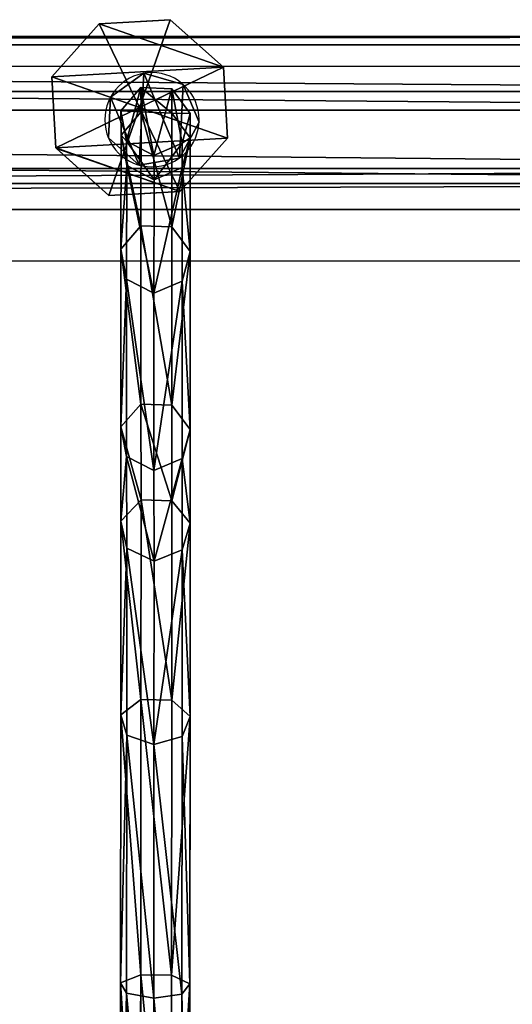
# Model space of a CAD drawing. Units: inches. Extents: x -144 to 556, y -200 to 531.
# Drawn here: x 240 to 251, y 186 to 208 of the extents above; entities that cross this region are included whole.
import ezdxf

# ---------------------------------------------------------------- set-up
doc = ezdxf.new("R2010")
doc.units = ezdxf.units.IN
doc.header["$MEASUREMENT"] = 0
doc.layers.get('0').update_dxf_attribs({"true_color": 0xffffff})

# ---------------------------------------------------------------- blocks, each defined once
blk = doc.blocks.new('Grupa_77')
for p, q in [((0, 0, 1.665), (0, 179, 1.665)), ((0.577, 179, 3.29), (0.577, 0, 3.29)), ((0.911, 0, 0.2), (0.911, 179, 0.2)), ((2.207, 0, 3.853), (2.207, 179, 3.853)), ((2.624, 0), (2.624, 179)), ((3.663, 0, 2.929), (3.663, 179, 2.929)), ((3.849, 0, 1.214), (3.849, 179, 1.214))]:
    blk.add_line(p, q)
at = {"color": 1, "true_color": 0xff0000}
mesh = blk.add_polyface(dxfattribs=at)
corners = [(0.577, 0, 3.29), (0, 179, 1.665), (0, 0, 1.665), (0.577, 179, 3.29)]
mesh.append_faces([[corners[k] for k in face] for face in [(0, 1, 2), (1, 0, 3)]], dxfattribs={"vtx0": -1, "color": 1})
mesh = blk.add_polyface(dxfattribs=at)
corners = [(0, 179, 1.665), (0.911, 0, 0.2), (0, 0, 1.665), (0.911, 179, 0.2)]
mesh.append_faces([[corners[k] for k in face] for face in [(0, 1, 2), (1, 0, 3)]], dxfattribs={"vtx0": -1, "color": 1})
mesh = blk.add_polyface(dxfattribs=at)
corners = [(0.577, 0, 3.29), (2.207, 179, 3.853), (0.577, 179, 3.29), (2.207, 0, 3.853)]
mesh.append_faces([[corners[k] for k in face] for face in [(0, 1, 2), (1, 0, 3)]], dxfattribs={"vtx0": -1, "color": 1})
mesh = blk.add_polyface(dxfattribs=at)
corners = [(2.624, 179), (0.911, 0, 0.2), (0.911, 179, 0.2), (2.624, 0)]
mesh.append_faces([[corners[k] for k in face] for face in [(0, 1, 2), (1, 0, 3)]], dxfattribs={"vtx0": -1, "color": 1})
mesh = blk.add_polyface(dxfattribs=at)
corners = [(2.207, 0, 3.853), (3.663, 179, 2.929), (2.207, 179, 3.853), (3.663, 0, 2.929)]
mesh.append_faces([[corners[k] for k in face] for face in [(0, 1, 2), (1, 0, 3)]], dxfattribs={"vtx0": -1, "color": 1})
mesh = blk.add_polyface(dxfattribs=at)
corners = [(3.849, 179, 1.214), (2.624, 0), (2.624, 179), (3.849, 0, 1.214)]
mesh.append_faces([[corners[k] for k in face] for face in [(0, 1, 2), (1, 0, 3)]], dxfattribs={"vtx0": -1, "color": 1})
mesh = blk.add_polyface(dxfattribs=at)
corners = [(3.849, 0, 1.214), (3.663, 179, 2.929), (3.663, 0, 2.929), (3.849, 179, 1.214)]
mesh.append_faces([[corners[k] for k in face] for face in [(0, 1, 2), (1, 0, 3)]], dxfattribs={"vtx0": -1, "color": 1})
blk = doc.blocks.new('Grupa_76')
blk.add_blockref('Grupa_77', (79.926, 9.749, 5.859))
blk = doc.blocks.new('Grupa_75')
blk.add_blockref('Grupa_76', (0, 0, 74))
blk = doc.blocks.new('Grupa_83')
for p, q in [((0, 2.635, 3.432), (1.055, 3.816, 3.432)), ((0, 2.635, 0.618), (1.055, 3.816, 1.687)), ((1.055, 3.816, 1.953), (0, 2.635, 1.953)), ((1.055, 3.816, 3.432), (2.635, 3.905, 3.432)), ((2.635, 3.905, 1.687), (1.055, 3.816, 1.687)), ((2.635, 3.905, 1.953), (1.055, 3.816, 1.953)), ((1.055, 3.816, 3.432), (1.055, 3.816, 1.953)), ((1.952, 1.952, 4.537), (1.055, 3.816, 3.432)), ((1.055, 3.816, 1.953), (1.055, 3.816, 1.687)), ((1.952, 1.952, 4.537), (2.635, 3.905, 3.432)), ((2.635, 3.905, 3.432), (3.816, 2.85, 3.432)), ((3.816, 2.85, 0.618), (2.635, 3.905, 1.687)), ((2.635, 3.905, 3.432), (2.635, 3.905, 1.953)), ((2.635, 3.905, 1.953), (2.635, 3.905, 1.687)), ((3.816, 2.85, 1.953), (2.635, 3.905, 1.953)), ((1.952, 1.952, 4.537), (3.816, 2.85, 3.432)), ((3.816, 2.85, 3.432), (3.905, 1.27, 3.432)), ((3.816, 2.85, 3.432), (3.816, 2.85, 1.953)), ((3.852, 2.205), (3.816, 2.85, 0.618)), ((3.816, 2.85, 1.953), (3.816, 2.85, 0.618)), ((3.905, 1.27, 1.953), (3.816, 2.85, 1.953)), ((1.952, 1.952, 4.537), (0, 2.635, 3.432)), ((0, 2.635, 0.618), (0.036, 1.989, 0.003)), ((0.089, 1.055, 3.432), (0, 2.635, 3.432)), ((0, 2.635, 3.432), (0, 2.635, 1.953)), ((0, 2.635, 1.953), (0.089, 1.055, 1.953)), ((0, 2.635, 1.953), (0, 2.635, 0.618)), ((3.852, 2.205), (3.905, 1.27, 0.897)), ((0.036, 1.989, 0.003), (0.089, 1.055, 0.897)), ((1.952, 1.952, 4.537), (0.089, 1.055, 3.432)), ((1.952, 1.952, 4.537), (1.27, 0, 3.432)), ((3.905, 1.27, 3.432), (1.952, 1.952, 4.537)), ((1.952, 1.952, 4.537), (2.85, 0.089, 3.432)), ((3.905, 1.27, 3.432), (2.85, 0.089, 3.432)), ((2.863, 0.103, 1.953), (3.905, 1.27, 1.953)), ((2.863, 0.103, 1.953), (3.905, 1.27, 0.897)), ((3.905, 1.27, 1.953), (3.905, 1.27, 3.432)), ((3.905, 1.27, 1.953), (3.905, 1.27, 0.897)), ((0.089, 1.055, 3.432), (0.089, 1.055, 1.953)), ((1.27, 0, 3.432), (0.089, 1.055, 3.432)), ((0.089, 1.055, 1.953), (0.089, 1.055, 0.897)), ((0.089, 1.055, 0.897), (1.27, 0, 1.953)), ((0.089, 1.055, 1.953), (1.27, 0, 1.953)), ((2.85, 0.089, 3.432), (1.27, 0, 3.432)), ((1.27, 0, 1.953), (2.85, 0.089, 1.953)), ((1.27, 0, 3.432), (1.27, 0, 1.953)), ((2.85, 0.089, 1.953), (2.863, 0.103, 1.953)), ((2.85, 0.089, 3.432), (2.85, 0.089, 1.953))]:
    blk.add_line(p, q)
at = {"color": 18, "true_color": 0x000000}
mesh = blk.add_polyface(dxfattribs=at)
corners = [(1.055, 3.816, 1.953), (0.089, 1.055, 1.953), (0, 2.635, 1.953), (1.27, 0, 1.953), (2.635, 3.905, 1.953), (2.85, 0.089, 1.953), (3.816, 2.85, 1.953), (2.863, 0.103, 1.953), (3.905, 1.27, 1.953)]
mesh.append_faces([[corners[k] for k in face] for face in [(0, 1, 2), (7, 6, 8)]], dxfattribs={"vtx0": -1, "color": 18})
mesh.append_faces([[corners[k] for k in face] for face in [(1, 0, 3), (3, 4, 5), (5, 6, 7)]], dxfattribs={"vtx0": -1, "vtx1": -1, "color": 18})
mesh.append_faces([[corners[k] for k in face] for face in [(3, 0, 4), (5, 4, 6)]], dxfattribs={"vtx0": -1, "vtx2": -1, "color": 18})
mesh = blk.add_polyface(dxfattribs=at)
corners = [(1.055, 3.816, 3.432), (0, 2.635, 1.953), (0, 2.635, 3.432), (1.055, 3.816, 1.953)]
mesh.append_faces([[corners[k] for k in face] for face in [(0, 1, 2), (1, 0, 3)]], dxfattribs={"vtx0": -1, "color": 18})
mesh = blk.add_polyface(dxfattribs=at)
corners = [(1.952, 1.952, 4.537), (1.055, 3.816, 3.432), (0, 2.635, 3.432)]
mesh.append_faces([[corners[k] for k in face] for face in [(0, 1, 2)]], dxfattribs={"color": 18})
mesh = blk.add_polyface(dxfattribs=at)
corners = [(1.055, 3.816, 1.953), (0, 2.635, 0.618), (0, 2.635, 1.953), (1.055, 3.816, 1.687)]
mesh.append_faces([[corners[k] for k in face] for face in [(0, 1, 2), (1, 0, 3)]], dxfattribs={"vtx0": -1, "color": 18})
mesh = blk.add_polyface(dxfattribs=at)
corners = [(1.055, 3.816, 1.953), (2.635, 3.905, 1.687), (1.055, 3.816, 1.687), (2.635, 3.905, 1.953)]
mesh.append_faces([[corners[k] for k in face] for face in [(0, 1, 2), (1, 0, 3)]], dxfattribs={"vtx0": -1, "color": 18})
mesh = blk.add_polyface(dxfattribs=at)
corners = [(1.055, 3.816, 3.432), (2.635, 3.905, 1.953), (1.055, 3.816, 1.953), (2.635, 3.905, 3.432)]
mesh.append_faces([[corners[k] for k in face] for face in [(0, 1, 2), (1, 0, 3)]], dxfattribs={"vtx0": -1, "color": 18})
mesh = blk.add_polyface(dxfattribs=at)
corners = [(2.635, 3.905, 3.432), (1.055, 3.816, 3.432), (1.952, 1.952, 4.537)]
mesh.append_faces([[corners[k] for k in face] for face in [(0, 1, 2)]], dxfattribs={"color": 18})
mesh = blk.add_polyface(dxfattribs=at)
corners = [(3.816, 2.85, 3.432), (2.635, 3.905, 3.432), (1.952, 1.952, 4.537)]
mesh.append_faces([[corners[k] for k in face] for face in [(0, 1, 2)]], dxfattribs={"color": 18})
mesh = blk.add_polyface(dxfattribs=at)
corners = [(2.635, 3.905, 1.687), (3.816, 2.85, 1.953), (3.816, 2.85, 0.618), (2.635, 3.905, 1.953)]
mesh.append_faces([[corners[k] for k in face] for face in [(0, 1, 2), (1, 0, 3)]], dxfattribs={"vtx0": -1, "color": 18})
mesh = blk.add_polyface(dxfattribs=at)
corners = [(2.635, 3.905, 3.432), (3.816, 2.85, 1.953), (2.635, 3.905, 1.953), (3.816, 2.85, 3.432)]
mesh.append_faces([[corners[k] for k in face] for face in [(0, 1, 2), (1, 0, 3)]], dxfattribs={"vtx0": -1, "color": 18})
mesh = blk.add_polyface(dxfattribs=at)
corners = [(3.905, 1.27, 3.432), (3.816, 2.85, 3.432), (1.952, 1.952, 4.537)]
mesh.append_faces([[corners[k] for k in face] for face in [(0, 1, 2)]], dxfattribs={"color": 18})
mesh = blk.add_polyface(dxfattribs=at)
corners = [(3.816, 2.85, 1.953), (3.905, 1.27, 3.432), (3.905, 1.27, 1.953), (3.816, 2.85, 3.432)]
mesh.append_faces([[corners[k] for k in face] for face in [(0, 1, 2), (1, 0, 3)]], dxfattribs={"vtx0": -1, "color": 18})
mesh = blk.add_polyface(dxfattribs=at)
corners = [(3.852, 2.205), (3.905, 1.27, 1.953), (3.905, 1.27, 0.897), (3.816, 2.85, 1.953), (3.816, 2.85, 0.618)]
mesh.append_faces([[corners[k] for k in face] for face in [(0, 1, 2), (3, 0, 4)]], dxfattribs={"vtx0": -1, "color": 18})
mesh.append_faces([[corners[k] for k in face] for face in [(1, 0, 3)]], dxfattribs={"vtx0": -1, "vtx1": -1, "color": 18})
mesh = blk.add_polyface(dxfattribs=at)
corners = [(0, 2.635, 3.432), (0.089, 1.055, 1.953), (0.089, 1.055, 3.432), (0, 2.635, 1.953)]
mesh.append_faces([[corners[k] for k in face] for face in [(0, 1, 2), (1, 0, 3)]], dxfattribs={"vtx0": -1, "color": 18})
mesh = blk.add_polyface(dxfattribs=at)
corners = [(1.952, 1.952, 4.537), (0, 2.635, 3.432), (0.089, 1.055, 3.432)]
mesh.append_faces([[corners[k] for k in face] for face in [(0, 1, 2)]], dxfattribs={"color": 18})
mesh = blk.add_polyface(dxfattribs=at)
corners = [(0, 2.635, 1.953), (0.089, 1.055, 0.897), (0.089, 1.055, 1.953), (0.036, 1.989, 0.003), (0, 2.635, 0.618)]
mesh.append_faces([[corners[k] for k in face] for face in [(0, 1, 2), (3, 0, 4)]], dxfattribs={"vtx0": -1, "color": 18})
mesh.append_faces([[corners[k] for k in face] for face in [(1, 0, 3)]], dxfattribs={"vtx0": -1, "vtx1": -1, "color": 18})
mesh = blk.add_polyface(dxfattribs=at)
corners = [(1.952, 1.952, 4.537), (0.089, 1.055, 3.432), (1.27, 0, 3.432)]
mesh.append_faces([[corners[k] for k in face] for face in [(0, 1, 2)]], dxfattribs={"color": 18})
mesh = blk.add_polyface(dxfattribs=at)
corners = [(2.85, 0.089, 3.432), (1.952, 1.952, 4.537), (1.27, 0, 3.432)]
mesh.append_faces([[corners[k] for k in face] for face in [(0, 1, 2)]], dxfattribs={"color": 18})
mesh = blk.add_polyface(dxfattribs=at)
corners = [(3.905, 1.27, 3.432), (1.952, 1.952, 4.537), (2.85, 0.089, 3.432)]
mesh.append_faces([[corners[k] for k in face] for face in [(0, 1, 2)]], dxfattribs={"color": 18})
mesh = blk.add_polyface(dxfattribs=at)
corners = [(2.863, 0.103, 1.953), (2.85, 0.089, 3.432), (2.85, 0.089, 1.953), (3.905, 1.27, 3.432), (3.905, 1.27, 1.953)]
mesh.append_faces([[corners[k] for k in face] for face in [(0, 1, 2), (3, 0, 4)]], dxfattribs={"vtx0": -1, "color": 18})
mesh.append_faces([[corners[k] for k in face] for face in [(1, 0, 3)]], dxfattribs={"vtx0": -1, "vtx1": -1, "color": 18})
mesh = blk.add_polyface(dxfattribs=at)
corners = [(3.905, 1.27, 1.953), (2.863, 0.103, 1.953), (3.905, 1.27, 0.897)]
mesh.append_faces([[corners[k] for k in face] for face in [(0, 1, 2)]], dxfattribs={"color": 18})
mesh = blk.add_polyface(dxfattribs=at)
corners = [(0.089, 1.055, 1.953), (0.089, 1.055, 0.897), (1.27, 0, 1.953)]
mesh.append_faces([[corners[k] for k in face] for face in [(0, 1, 2)]], dxfattribs={"color": 18})
mesh = blk.add_polyface(dxfattribs=at)
corners = [(1.27, 0, 3.432), (0.089, 1.055, 1.953), (1.27, 0, 1.953), (0.089, 1.055, 3.432)]
mesh.append_faces([[corners[k] for k in face] for face in [(0, 1, 2), (1, 0, 3)]], dxfattribs={"vtx0": -1, "color": 18})
mesh = blk.add_polyface(dxfattribs=at)
corners = [(2.85, 0.089, 3.432), (1.27, 0, 1.953), (2.85, 0.089, 1.953), (1.27, 0, 3.432)]
mesh.append_faces([[corners[k] for k in face] for face in [(0, 1, 2), (1, 0, 3)]], dxfattribs={"vtx0": -1, "color": 18})
blk = doc.blocks.new('Grupa_40')
for name, p, rotation in [('Grupa_75', (198.495, 0, -74), 90.00000000000001), ('Grupa_83', (157.081, 84.146, 7.949), 269.9999999999999)]:
    blk.add_blockref(name, p, dxfattribs=dict(rotation=rotation))
blk = doc.blocks.new('Grupa_260')
for p, q in [((0.185, 20.146, 2.302), (0.193, 26.755, 1.237)), ((0.821, 26.777, 1.512), (0.813, 20.239, 2.566)), ((1.428, 26.751, 1.194), (1.419, 20.129, 2.261)), ((0.426, 26.658, 0.024), (0.417, 19.73, 1.141)), ((1.111, 26.656), (1.102, 19.721, 1.118)), ((1.556, 26.697, 0.52), (1.548, 19.899, 1.616)), ((0.185, 20.146, 2.302), (0.009, 19.919, 1.668)), ((0.18, 14.421, 5.636), (0.185, 20.146, 2.302)), ((0.813, 20.239, 2.566), (0.185, 20.146, 2.302)), ((0.813, 20.239, 2.566), (0.807, 14.603, 5.848)), ((1.419, 20.129, 2.261), (0.813, 20.239, 2.566)), ((0.009, 19.919, 1.668), (0.417, 19.73, 1.141)), ((1.419, 20.129, 2.261), (1.414, 14.391, 5.602)), ((1.548, 19.899, 1.616), (1.419, 20.129, 2.261)), ((0.417, 19.73, 1.141), (0.411, 13.615, 4.701)), ((0.417, 19.73, 1.141), (1.102, 19.721, 1.118)), ((1.102, 19.721, 1.118), (1.096, 13.599, 4.682)), ((1.102, 19.721, 1.118), (1.548, 19.899, 1.616)), ((1.548, 19.899, 1.616), (1.542, 13.944, 5.083)), ((0.807, 14.603, 5.848), (0.18, 14.421, 5.636)), ((0.807, 14.603, 5.848), (0.806, 10.522, 10.936)), ((1.414, 14.391, 5.602), (0.807, 14.603, 5.848)), ((0.18, 14.421, 5.636), (0.003, 13.981, 5.125)), ((0.178, 10.276, 10.804), (0.18, 14.421, 5.636)), ((1.414, 14.391, 5.602), (1.412, 10.236, 10.782)), ((1.542, 13.944, 5.083), (1.414, 14.391, 5.602)), ((0.003, 13.981, 5.125), (0.411, 13.615, 4.701)), ((1.096, 13.599, 4.682), (1.542, 13.944, 5.083)), ((1.542, 13.944, 5.083), (1.541, 9.633, 10.459)), ((0.411, 13.615, 4.701), (0.41, 9.188, 10.221)), ((0.411, 13.615, 4.701), (1.096, 13.599, 4.682)), ((1.096, 13.599, 4.682), (1.094, 9.166, 10.209)), ((0.806, 10.522, 10.936), (0.178, 10.276, 10.804)), ((1.412, 10.236, 10.782), (0.806, 10.522, 10.936)), ((0.806, 10.522, 10.936), (0.808, 8.509, 17.252)), ((0.178, 10.276, 10.804), (0.002, 9.682, 10.486)), ((0.181, 8.241, 17.188), (0.178, 10.276, 10.804)), ((1.412, 10.236, 10.782), (1.415, 8.198, 17.177)), ((1.541, 9.633, 10.459), (1.412, 10.236, 10.782)), ((0.002, 9.682, 10.486), (0.41, 9.188, 10.221)), ((1.094, 9.166, 10.209), (1.541, 9.633, 10.459)), ((1.541, 9.633, 10.459), (1.543, 7.542, 17.019)), ((0.41, 9.188, 10.221), (1.094, 9.166, 10.209)), ((0.41, 9.188, 10.221), (0.412, 7.059, 16.903)), ((1.094, 9.166, 10.209), (1.097, 7.035, 16.897)), ((0.808, 8.509, 17.252), (0.181, 8.241, 17.188)), ((0.808, 8.509, 17.252), (0.808, 4.572, 40.949)), ((1.415, 8.198, 17.177), (0.808, 8.509, 17.252)), ((0.181, 8.241, 17.188), (0.004, 7.596, 17.032)), ((0.181, 4.299, 40.912), (0.181, 8.241, 17.188)), ((1.415, 8.198, 17.177), (1.415, 4.256, 40.906)), ((1.543, 7.542, 17.019), (1.415, 8.198, 17.177)), ((0.004, 7.596, 17.032), (0.004, 3.643, 40.823)), ((0.004, 7.596, 17.032), (0.412, 7.059, 16.903)), ((1.097, 7.035, 16.897), (1.543, 7.542, 17.019)), ((1.543, 7.542, 17.019), (1.543, 3.588, 40.816)), ((0.412, 7.059, 16.903), (1.097, 7.035, 16.897)), ((0.412, 7.059, 16.903), (0.412, 3.097, 40.749)), ((1.097, 7.035, 16.897), (1.097, 3.073, 40.746)), ((0.808, 4.572, 40.949), (0.181, 4.299, 40.912)), ((0.808, 4.572, 40.949), (0.804, 2.047, 64.895)), ((1.415, 4.256, 40.906), (0.808, 4.572, 40.949)), ((0.181, 4.299, 40.912), (0.004, 3.643, 40.823)), ((0.176, 1.773, 64.868), (0.181, 4.299, 40.912)), ((1.415, 4.256, 40.906), (1.41, 1.729, 64.864)), ((1.543, 3.588, 40.816), (1.415, 4.256, 40.906)), ((0.004, 3.643, 40.823), (0, 1.114, 64.805)), ((0.004, 3.643, 40.823), (0.412, 3.097, 40.749)), ((1.097, 3.073, 40.746), (1.543, 3.588, 40.816)), ((1.543, 3.588, 40.816), (1.539, 1.059, 64.799)), ((0.412, 3.097, 40.749), (0.408, 0.566, 64.752)), ((0.412, 3.097, 40.749), (1.097, 3.073, 40.746)), ((1.097, 3.073, 40.746), (1.093, 0.542, 64.749)), ((0.804, 2.047, 64.895), (0.176, 1.773, 64.868)), ((1.41, 1.729, 64.864), (0.804, 2.047, 64.895)), ((0.804, 2.047, 64.895), (0.808, 1.513, 71.023)), ((0.176, 1.773, 64.868), (0, 1.114, 64.805)), ((0.181, 1.238, 71.011), (0.176, 1.773, 64.868)), ((1.41, 1.729, 64.864), (1.415, 1.193, 71.009)), ((1.539, 1.059, 64.799), (1.41, 1.729, 64.864)), ((0.808, 1.513, 71.023), (0.181, 1.238, 71.011)), ((0.808, 1.513, 74.982), (0.181, 1.238, 74.982)), ((1.415, 1.193, 71.009), (0.808, 1.513, 71.023)), ((0.808, 1.513, 71.023), (0.808, 1.513, 74.982)), ((1.415, 1.193, 74.982), (0.808, 1.513, 74.982)), ((0, 1.114, 64.805), (0.408, 0.566, 64.752)), ((0, 1.114, 64.805), (0.004, 0.575, 70.982)), ((0.181, 1.238, 74.982), (0.004, 0.575, 74.982)), ((0.181, 1.238, 71.011), (0.004, 0.575, 70.982)), ((0.181, 1.238, 74.982), (0.181, 1.238, 71.011)), ((1.415, 1.193, 71.009), (1.415, 1.193, 74.982)), ((1.543, 0.52, 70.979), (1.415, 1.193, 71.009)), ((1.543, 0.52, 74.982), (1.415, 1.193, 74.982)), ((1.093, 0.542, 64.749), (1.539, 1.059, 64.799)), ((1.539, 1.059, 64.799), (1.543, 0.52, 70.979)), ((0.004, 0.575, 70.982), (0.004, 0.575, 74.982)), ((0.004, 0.575, 70.982), (0.412, 0.025, 70.958)), ((0.004, 0.575, 74.982), (0.412, 0.025, 74.982)), ((0.408, 0.566, 64.752), (0.412, 0.025, 70.958)), ((0.408, 0.566, 64.752), (1.093, 0.542, 64.749)), ((1.093, 0.542, 64.749), (1.097, 0, 70.957)), ((1.097, 0, 70.957), (1.543, 0.52, 70.979)), ((1.097, 0, 74.982), (1.543, 0.52, 74.982)), ((1.543, 0.52, 70.979), (1.543, 0.52, 74.982)), ((0.412, 0.025, 70.958), (0.412, 0.025, 74.982)), ((0.412, 0.025, 70.958), (1.097, 0, 70.957)), ((0.412, 0.025, 74.982), (1.097, 0, 74.982)), ((1.097, 0, 70.957), (1.097, 0, 74.982))]:
    blk.add_line(p, q)
at = {"extrusion": (-0.999999, 0.001419, 0.000851624)}
blk.add_arc((-26.252, 19.371, 0.021), 18.802, 268.6269, 352.8537, dxfattribs=at)
at = {"color": 134, "true_color": 0x009999}
mesh = blk.add_polyface(dxfattribs=at)
corners = [(0.017, 26.702, 0.575), (0.185, 20.146, 2.302), (0.009, 19.919, 1.668), (0.193, 26.755, 1.237)]
mesh.append_faces([[corners[k] for k in face] for face in [(0, 1, 2), (1, 0, 3)]], dxfattribs={"vtx0": -1, "color": 134})
mesh = blk.add_polyface(dxfattribs=at)
corners = [(0.426, 26.658, 0.024), (0.009, 19.919, 1.668), (0.417, 19.73, 1.141), (0.017, 26.702, 0.575)]
mesh.append_faces([[corners[k] for k in face] for face in [(0, 1, 2), (1, 0, 3)]], dxfattribs={"vtx0": -1, "color": 134})
mesh = blk.add_polyface(dxfattribs=at)
corners = [(0.193, 26.755, 1.237), (0.813, 20.239, 2.566), (0.185, 20.146, 2.302), (0.821, 26.777, 1.512)]
mesh.append_faces([[corners[k] for k in face] for face in [(0, 1, 2), (1, 0, 3)]], dxfattribs={"vtx0": -1, "color": 134})
mesh = blk.add_polyface(dxfattribs=at)
corners = [(0.821, 26.777, 1.512), (1.419, 20.129, 2.261), (0.813, 20.239, 2.566), (1.428, 26.751, 1.194)]
mesh.append_faces([[corners[k] for k in face] for face in [(0, 1, 2), (1, 0, 3)]], dxfattribs={"vtx0": -1, "color": 134})
mesh = blk.add_polyface(dxfattribs=at)
corners = [(1.419, 20.129, 2.261), (1.556, 26.697, 0.52), (1.548, 19.899, 1.616), (1.428, 26.751, 1.194)]
mesh.append_faces([[corners[k] for k in face] for face in [(0, 1, 2), (1, 0, 3)]], dxfattribs={"vtx0": -1, "color": 134})
mesh = blk.add_polyface(dxfattribs=at)
corners = [(1.102, 19.721, 1.118), (0.426, 26.658, 0.024), (0.417, 19.73, 1.141), (1.111, 26.656)]
mesh.append_faces([[corners[k] for k in face] for face in [(0, 1, 2), (1, 0, 3)]], dxfattribs={"vtx0": -1, "color": 134})
mesh = blk.add_polyface(dxfattribs=at)
corners = [(1.548, 19.899, 1.616), (1.111, 26.656), (1.102, 19.721, 1.118), (1.556, 26.697, 0.52)]
mesh.append_faces([[corners[k] for k in face] for face in [(0, 1, 2), (1, 0, 3)]], dxfattribs={"vtx0": -1, "color": 134})
mesh = blk.add_polyface(dxfattribs=at)
corners = [(0.009, 19.919, 1.668), (0.18, 14.421, 5.636), (0.003, 13.981, 5.125), (0.185, 20.146, 2.302)]
mesh.append_faces([[corners[k] for k in face] for face in [(0, 1, 2), (1, 0, 3)]], dxfattribs={"vtx0": -1, "color": 134})
mesh = blk.add_polyface(dxfattribs=at)
corners = [(0.185, 20.146, 2.302), (0.807, 14.603, 5.848), (0.18, 14.421, 5.636), (0.813, 20.239, 2.566)]
mesh.append_faces([[corners[k] for k in face] for face in [(0, 1, 2), (1, 0, 3)]], dxfattribs={"vtx0": -1, "color": 134})
mesh = blk.add_polyface(dxfattribs=at)
corners = [(0.813, 20.239, 2.566), (1.414, 14.391, 5.602), (0.807, 14.603, 5.848), (1.419, 20.129, 2.261)]
mesh.append_faces([[corners[k] for k in face] for face in [(0, 1, 2), (1, 0, 3)]], dxfattribs={"vtx0": -1, "color": 134})
mesh = blk.add_polyface(dxfattribs=at)
corners = [(0.417, 19.73, 1.141), (0.003, 13.981, 5.125), (0.411, 13.615, 4.701), (0.009, 19.919, 1.668)]
mesh.append_faces([[corners[k] for k in face] for face in [(0, 1, 2), (1, 0, 3)]], dxfattribs={"vtx0": -1, "color": 134})
mesh = blk.add_polyface(dxfattribs=at)
corners = [(1.414, 14.391, 5.602), (1.548, 19.899, 1.616), (1.542, 13.944, 5.083), (1.419, 20.129, 2.261)]
mesh.append_faces([[corners[k] for k in face] for face in [(0, 1, 2), (1, 0, 3)]], dxfattribs={"vtx0": -1, "color": 134})
mesh = blk.add_polyface(dxfattribs=at)
corners = [(1.096, 13.599, 4.682), (0.417, 19.73, 1.141), (0.411, 13.615, 4.701), (1.102, 19.721, 1.118)]
mesh.append_faces([[corners[k] for k in face] for face in [(0, 1, 2), (1, 0, 3)]], dxfattribs={"vtx0": -1, "color": 134})
mesh = blk.add_polyface(dxfattribs=at)
corners = [(1.542, 13.944, 5.083), (1.102, 19.721, 1.118), (1.096, 13.599, 4.682), (1.548, 19.899, 1.616)]
mesh.append_faces([[corners[k] for k in face] for face in [(0, 1, 2), (1, 0, 3)]], dxfattribs={"vtx0": -1, "color": 134})
mesh = blk.add_polyface(dxfattribs=at)
corners = [(0.807, 14.603, 5.848), (0.178, 10.276, 10.804), (0.18, 14.421, 5.636), (0.806, 10.522, 10.936)]
mesh.append_faces([[corners[k] for k in face] for face in [(0, 1, 2), (1, 0, 3)]], dxfattribs={"vtx0": -1, "color": 134})
mesh = blk.add_polyface(dxfattribs=at)
corners = [(1.412, 10.236, 10.782), (0.807, 14.603, 5.848), (1.414, 14.391, 5.602), (0.806, 10.522, 10.936)]
mesh.append_faces([[corners[k] for k in face] for face in [(0, 1, 2), (1, 0, 3)]], dxfattribs={"vtx0": -1, "color": 134})
mesh = blk.add_polyface(dxfattribs=at)
corners = [(0.003, 13.981, 5.125), (0.178, 10.276, 10.804), (0.002, 9.682, 10.486), (0.18, 14.421, 5.636)]
mesh.append_faces([[corners[k] for k in face] for face in [(0, 1, 2), (1, 0, 3)]], dxfattribs={"vtx0": -1, "color": 134})
mesh = blk.add_polyface(dxfattribs=at)
corners = [(1.412, 10.236, 10.782), (1.542, 13.944, 5.083), (1.541, 9.633, 10.459), (1.414, 14.391, 5.602)]
mesh.append_faces([[corners[k] for k in face] for face in [(0, 1, 2), (1, 0, 3)]], dxfattribs={"vtx0": -1, "color": 134})
mesh = blk.add_polyface(dxfattribs=at)
corners = [(0.411, 13.615, 4.701), (0.002, 9.682, 10.486), (0.41, 9.188, 10.221), (0.003, 13.981, 5.125)]
mesh.append_faces([[corners[k] for k in face] for face in [(0, 1, 2), (1, 0, 3)]], dxfattribs={"vtx0": -1, "color": 134})
mesh = blk.add_polyface(dxfattribs=at)
corners = [(1.541, 9.633, 10.459), (1.096, 13.599, 4.682), (1.094, 9.166, 10.209), (1.542, 13.944, 5.083)]
mesh.append_faces([[corners[k] for k in face] for face in [(0, 1, 2), (1, 0, 3)]], dxfattribs={"vtx0": -1, "color": 134})
mesh = blk.add_polyface(dxfattribs=at)
corners = [(0.411, 13.615, 4.701), (1.094, 9.166, 10.209), (1.096, 13.599, 4.682), (0.41, 9.188, 10.221)]
mesh.append_faces([[corners[k] for k in face] for face in [(0, 1, 2), (1, 0, 3)]], dxfattribs={"vtx0": -1, "color": 134})
mesh = blk.add_polyface(dxfattribs=at)
corners = [(0.806, 10.522, 10.936), (0.181, 8.241, 17.188), (0.178, 10.276, 10.804), (0.808, 8.509, 17.252)]
mesh.append_faces([[corners[k] for k in face] for face in [(0, 1, 2), (1, 0, 3)]], dxfattribs={"vtx0": -1, "color": 134})
mesh = blk.add_polyface(dxfattribs=at)
corners = [(1.415, 8.198, 17.177), (0.806, 10.522, 10.936), (1.412, 10.236, 10.782), (0.808, 8.509, 17.252)]
mesh.append_faces([[corners[k] for k in face] for face in [(0, 1, 2), (1, 0, 3)]], dxfattribs={"vtx0": -1, "color": 134})
mesh = blk.add_polyface(dxfattribs=at)
corners = [(0.002, 9.682, 10.486), (0.181, 8.241, 17.188), (0.004, 7.596, 17.032), (0.178, 10.276, 10.804)]
mesh.append_faces([[corners[k] for k in face] for face in [(0, 1, 2), (1, 0, 3)]], dxfattribs={"vtx0": -1, "color": 134})
mesh = blk.add_polyface(dxfattribs=at)
corners = [(1.415, 8.198, 17.177), (1.541, 9.633, 10.459), (1.543, 7.542, 17.019), (1.412, 10.236, 10.782)]
mesh.append_faces([[corners[k] for k in face] for face in [(0, 1, 2), (1, 0, 3)]], dxfattribs={"vtx0": -1, "color": 134})
mesh = blk.add_polyface(dxfattribs=at)
corners = [(0.41, 9.188, 10.221), (0.004, 7.596, 17.032), (0.412, 7.059, 16.903), (0.002, 9.682, 10.486)]
mesh.append_faces([[corners[k] for k in face] for face in [(0, 1, 2), (1, 0, 3)]], dxfattribs={"vtx0": -1, "color": 134})
mesh = blk.add_polyface(dxfattribs=at)
corners = [(1.543, 7.542, 17.019), (1.094, 9.166, 10.209), (1.097, 7.035, 16.897), (1.541, 9.633, 10.459)]
mesh.append_faces([[corners[k] for k in face] for face in [(0, 1, 2), (1, 0, 3)]], dxfattribs={"vtx0": -1, "color": 134})
mesh = blk.add_polyface(dxfattribs=at)
corners = [(0.41, 9.188, 10.221), (1.097, 7.035, 16.897), (1.094, 9.166, 10.209), (0.412, 7.059, 16.903)]
mesh.append_faces([[corners[k] for k in face] for face in [(0, 1, 2), (1, 0, 3)]], dxfattribs={"vtx0": -1, "color": 134})
mesh = blk.add_polyface(dxfattribs=at)
corners = [(0.808, 8.509, 17.252), (0.181, 4.299, 40.912), (0.181, 8.241, 17.188), (0.808, 4.572, 40.949)]
mesh.append_faces([[corners[k] for k in face] for face in [(0, 1, 2), (1, 0, 3)]], dxfattribs={"vtx0": -1, "color": 134})
mesh = blk.add_polyface(dxfattribs=at)
corners = [(1.415, 4.256, 40.906), (0.808, 8.509, 17.252), (1.415, 8.198, 17.177), (0.808, 4.572, 40.949)]
mesh.append_faces([[corners[k] for k in face] for face in [(0, 1, 2), (1, 0, 3)]], dxfattribs={"vtx0": -1, "color": 134})
mesh = blk.add_polyface(dxfattribs=at)
corners = [(0.004, 7.596, 17.032), (0.181, 4.299, 40.912), (0.004, 3.643, 40.823), (0.181, 8.241, 17.188)]
mesh.append_faces([[corners[k] for k in face] for face in [(0, 1, 2), (1, 0, 3)]], dxfattribs={"vtx0": -1, "color": 134})
mesh = blk.add_polyface(dxfattribs=at)
corners = [(1.415, 4.256, 40.906), (1.543, 7.542, 17.019), (1.543, 3.588, 40.816), (1.415, 8.198, 17.177)]
mesh.append_faces([[corners[k] for k in face] for face in [(0, 1, 2), (1, 0, 3)]], dxfattribs={"vtx0": -1, "color": 134})
mesh = blk.add_polyface(dxfattribs=at)
corners = [(0.412, 7.059, 16.903), (0.004, 3.643, 40.823), (0.412, 3.097, 40.749), (0.004, 7.596, 17.032)]
mesh.append_faces([[corners[k] for k in face] for face in [(0, 1, 2), (1, 0, 3)]], dxfattribs={"vtx0": -1, "color": 134})
mesh = blk.add_polyface(dxfattribs=at)
corners = [(1.543, 3.588, 40.816), (1.097, 7.035, 16.897), (1.097, 3.073, 40.746), (1.543, 7.542, 17.019)]
mesh.append_faces([[corners[k] for k in face] for face in [(0, 1, 2), (1, 0, 3)]], dxfattribs={"vtx0": -1, "color": 134})
mesh = blk.add_polyface(dxfattribs=at)
corners = [(0.412, 7.059, 16.903), (1.097, 3.073, 40.746), (1.097, 7.035, 16.897), (0.412, 3.097, 40.749)]
mesh.append_faces([[corners[k] for k in face] for face in [(0, 1, 2), (1, 0, 3)]], dxfattribs={"vtx0": -1, "color": 134})
mesh = blk.add_polyface(dxfattribs=at)
corners = [(0.808, 4.572, 40.949), (0.176, 1.773, 64.868), (0.181, 4.299, 40.912), (0.804, 2.047, 64.895)]
mesh.append_faces([[corners[k] for k in face] for face in [(0, 1, 2), (1, 0, 3)]], dxfattribs={"vtx0": -1, "color": 134})
mesh = blk.add_polyface(dxfattribs=at)
corners = [(1.41, 1.729, 64.864), (0.808, 4.572, 40.949), (1.415, 4.256, 40.906), (0.804, 2.047, 64.895)]
mesh.append_faces([[corners[k] for k in face] for face in [(0, 1, 2), (1, 0, 3)]], dxfattribs={"vtx0": -1, "color": 134})
mesh = blk.add_polyface(dxfattribs=at)
corners = [(0.004, 3.643, 40.823), (0.176, 1.773, 64.868), (0, 1.114, 64.805), (0.181, 4.299, 40.912)]
mesh.append_faces([[corners[k] for k in face] for face in [(0, 1, 2), (1, 0, 3)]], dxfattribs={"vtx0": -1, "color": 134})
mesh = blk.add_polyface(dxfattribs=at)
corners = [(1.41, 1.729, 64.864), (1.543, 3.588, 40.816), (1.539, 1.059, 64.799), (1.415, 4.256, 40.906)]
mesh.append_faces([[corners[k] for k in face] for face in [(0, 1, 2), (1, 0, 3)]], dxfattribs={"vtx0": -1, "color": 134})
mesh = blk.add_polyface(dxfattribs=at)
corners = [(0.412, 3.097, 40.749), (0, 1.114, 64.805), (0.408, 0.566, 64.752), (0.004, 3.643, 40.823)]
mesh.append_faces([[corners[k] for k in face] for face in [(0, 1, 2), (1, 0, 3)]], dxfattribs={"vtx0": -1, "color": 134})
mesh = blk.add_polyface(dxfattribs=at)
corners = [(1.539, 1.059, 64.799), (1.097, 3.073, 40.746), (1.093, 0.542, 64.749), (1.543, 3.588, 40.816)]
mesh.append_faces([[corners[k] for k in face] for face in [(0, 1, 2), (1, 0, 3)]], dxfattribs={"vtx0": -1, "color": 134})
mesh = blk.add_polyface(dxfattribs=at)
corners = [(0.412, 3.097, 40.749), (1.093, 0.542, 64.749), (1.097, 3.073, 40.746), (0.408, 0.566, 64.752)]
mesh.append_faces([[corners[k] for k in face] for face in [(0, 1, 2), (1, 0, 3)]], dxfattribs={"vtx0": -1, "color": 134})
mesh = blk.add_polyface(dxfattribs=at)
corners = [(0.804, 2.047, 64.895), (0.181, 1.238, 71.011), (0.176, 1.773, 64.868), (0.808, 1.513, 71.023)]
mesh.append_faces([[corners[k] for k in face] for face in [(0, 1, 2), (1, 0, 3)]], dxfattribs={"vtx0": -1, "color": 134})
mesh = blk.add_polyface(dxfattribs=at)
corners = [(1.415, 1.193, 71.009), (0.804, 2.047, 64.895), (1.41, 1.729, 64.864), (0.808, 1.513, 71.023)]
mesh.append_faces([[corners[k] for k in face] for face in [(0, 1, 2), (1, 0, 3)]], dxfattribs={"vtx0": -1, "color": 134})
mesh = blk.add_polyface(dxfattribs=at)
corners = [(0, 1.114, 64.805), (0.181, 1.238, 71.011), (0.004, 0.575, 70.982), (0.176, 1.773, 64.868)]
mesh.append_faces([[corners[k] for k in face] for face in [(0, 1, 2), (1, 0, 3)]], dxfattribs={"vtx0": -1, "color": 134})
mesh = blk.add_polyface(dxfattribs=at)
corners = [(1.415, 1.193, 71.009), (1.539, 1.059, 64.799), (1.543, 0.52, 70.979), (1.41, 1.729, 64.864)]
mesh.append_faces([[corners[k] for k in face] for face in [(0, 1, 2), (1, 0, 3)]], dxfattribs={"vtx0": -1, "color": 134})
mesh = blk.add_polyface(dxfattribs=at)
corners = [(0.181, 1.238, 74.982), (0.412, 0.025, 74.982), (0.004, 0.575, 74.982), (0.808, 1.513, 74.982), (1.097, 0, 74.982), (1.415, 1.193, 74.982), (1.543, 0.52, 74.982)]
mesh.append_faces([[corners[k] for k in face] for face in [(0, 1, 2), (4, 5, 6)]], dxfattribs={"vtx0": -1, "color": 134})
mesh.append_faces([[corners[k] for k in face] for face in [(1, 3, 4)]], dxfattribs={"vtx0": -1, "vtx1": -1, "color": 134})
mesh.append_faces([[corners[k] for k in face] for face in [(1, 0, 3), (4, 3, 5)]], dxfattribs={"vtx0": -1, "vtx2": -1, "color": 134})
mesh = blk.add_polyface(dxfattribs=at)
corners = [(0.808, 1.513, 71.023), (0.181, 1.238, 74.982), (0.181, 1.238, 71.011), (0.808, 1.513, 74.982)]
mesh.append_faces([[corners[k] for k in face] for face in [(0, 1, 2), (1, 0, 3)]], dxfattribs={"vtx0": -1, "color": 134})
mesh = blk.add_polyface(dxfattribs=at)
corners = [(1.415, 1.193, 74.982), (0.808, 1.513, 71.023), (1.415, 1.193, 71.009), (0.808, 1.513, 74.982)]
mesh.append_faces([[corners[k] for k in face] for face in [(0, 1, 2), (1, 0, 3)]], dxfattribs={"vtx0": -1, "color": 134})
mesh = blk.add_polyface(dxfattribs=at)
corners = [(0.408, 0.566, 64.752), (0.004, 0.575, 70.982), (0.412, 0.025, 70.958), (0, 1.114, 64.805)]
mesh.append_faces([[corners[k] for k in face] for face in [(0, 1, 2), (1, 0, 3)]], dxfattribs={"vtx0": -1, "color": 134})
mesh = blk.add_polyface(dxfattribs=at)
corners = [(0.181, 1.238, 71.011), (0.004, 0.575, 74.982), (0.004, 0.575, 70.982), (0.181, 1.238, 74.982)]
mesh.append_faces([[corners[k] for k in face] for face in [(0, 1, 2), (1, 0, 3)]], dxfattribs={"vtx0": -1, "color": 134})
mesh = blk.add_polyface(dxfattribs=at)
corners = [(1.415, 1.193, 74.982), (1.543, 0.52, 70.979), (1.543, 0.52, 74.982), (1.415, 1.193, 71.009)]
mesh.append_faces([[corners[k] for k in face] for face in [(0, 1, 2), (1, 0, 3)]], dxfattribs={"vtx0": -1, "color": 134})
mesh = blk.add_polyface(dxfattribs=at)
corners = [(1.543, 0.52, 70.979), (1.093, 0.542, 64.749), (1.097, 0, 70.957), (1.539, 1.059, 64.799)]
mesh.append_faces([[corners[k] for k in face] for face in [(0, 1, 2), (1, 0, 3)]], dxfattribs={"vtx0": -1, "color": 134})
mesh = blk.add_polyface(dxfattribs=at)
corners = [(0.004, 0.575, 70.982), (0.412, 0.025, 74.982), (0.412, 0.025, 70.958), (0.004, 0.575, 74.982)]
mesh.append_faces([[corners[k] for k in face] for face in [(0, 1, 2), (1, 0, 3)]], dxfattribs={"vtx0": -1, "color": 134})
mesh = blk.add_polyface(dxfattribs=at)
corners = [(0.408, 0.566, 64.752), (1.097, 0, 70.957), (1.093, 0.542, 64.749), (0.412, 0.025, 70.958)]
mesh.append_faces([[corners[k] for k in face] for face in [(0, 1, 2), (1, 0, 3)]], dxfattribs={"vtx0": -1, "color": 134})
mesh = blk.add_polyface(dxfattribs=at)
corners = [(1.543, 0.52, 74.982), (1.097, 0, 70.957), (1.097, 0, 74.982), (1.543, 0.52, 70.979)]
mesh.append_faces([[corners[k] for k in face] for face in [(0, 1, 2), (1, 0, 3)]], dxfattribs={"vtx0": -1, "color": 134})
mesh = blk.add_polyface(dxfattribs=at)
corners = [(0.412, 0.025, 70.958), (1.097, 0, 74.982), (1.097, 0, 70.957), (0.412, 0.025, 74.982)]
mesh.append_faces([[corners[k] for k in face] for face in [(0, 1, 2), (1, 0, 3)]], dxfattribs={"vtx0": -1, "color": 134})
blk = doc.blocks.new('Grupa_274')
for p, q in [((1.333, 2.041, 4), (1.333, 2.041)), ((0.437, 1.885, 4), (0.437, 1.885)), ((2.014, 1.438, 4), (2.014, 1.438)), ((0, 1.087, 4), (0, 1.087)), ((1.966, 0.529, 4), (1.966, 0.529)), ((0.352, 0.248, 4), (0.352, 0.248)), ((1.227, 0, 4), (1.227, 0))]:
    blk.add_line(p, q)
at = {"extrusion": (8.56773e-31, 6.1333e-31, -1)}
for centre in [(-1.047, 1.033, -4), (-1.047, 1.033)]:
    blk.add_circle(centre, 1.048, dxfattribs=at)
at = {"color": 254, "true_color": 0xe2e2e2}
mesh = blk.add_polyface(dxfattribs=at)
corners = [(0.437, 1.885, 4), (0.352, 0.248, 4), (0, 1.087, 4), (1.227, 0, 4), (1.333, 2.041, 4), (1.966, 0.529, 4), (2.014, 1.438, 4)]
mesh.append_faces([[corners[k] for k in face] for face in [(0, 1, 2), (5, 4, 6)]], dxfattribs={"vtx0": -1, "color": 254})
mesh.append_faces([[corners[k] for k in face] for face in [(1, 0, 3), (3, 4, 5)]], dxfattribs={"vtx0": -1, "vtx1": -1, "color": 254})
mesh.append_faces([[corners[k] for k in face] for face in [(3, 0, 4)]], dxfattribs={"vtx0": -1, "vtx2": -1, "color": 254})
mesh = blk.add_polyface(dxfattribs=at)
corners = [(0.352, 0.248), (0.437, 1.885), (0, 1.087), (1.227, 0), (1.333, 2.041), (1.966, 0.529), (2.014, 1.438)]
mesh.append_faces([[corners[k] for k in face] for face in [(0, 1, 2), (4, 5, 6)]], dxfattribs={"vtx0": -1, "color": 254})
mesh.append_faces([[corners[k] for k in face] for face in [(1, 3, 4)]], dxfattribs={"vtx0": -1, "vtx1": -1, "color": 254})
mesh.append_faces([[corners[k] for k in face] for face in [(1, 0, 3), (4, 3, 5)]], dxfattribs={"vtx0": -1, "vtx2": -1, "color": 254})
mesh = blk.add_polyface(dxfattribs=at)
corners = [(1.333, 2.041, 4), (0.437, 1.885), (1.333, 2.041), (0.437, 1.885, 4)]
mesh.append_faces([[corners[k] for k in face] for face in [(0, 1, 2), (1, 0, 3)]], dxfattribs={"vtx0": -1, "color": 254})
mesh = blk.add_polyface(dxfattribs=at)
corners = [(2.014, 1.438, 4), (1.333, 2.041), (2.014, 1.438), (1.333, 2.041, 4)]
mesh.append_faces([[corners[k] for k in face] for face in [(0, 1, 2), (1, 0, 3)]], dxfattribs={"vtx0": -1, "color": 254})
mesh = blk.add_polyface(dxfattribs=at)
corners = [(0.437, 1.885), (0, 1.087, 4), (0, 1.087), (0.437, 1.885, 4)]
mesh.append_faces([[corners[k] for k in face] for face in [(0, 1, 2), (1, 0, 3)]], dxfattribs={"vtx0": -1, "color": 254})
mesh = blk.add_polyface(dxfattribs=at)
corners = [(2.014, 1.438, 4), (1.966, 0.529), (1.966, 0.529, 4), (2.014, 1.438)]
mesh.append_faces([[corners[k] for k in face] for face in [(0, 1, 2), (1, 0, 3)]], dxfattribs={"vtx0": -1, "color": 254})
mesh = blk.add_polyface(dxfattribs=at)
corners = [(0, 1.087), (0.352, 0.248, 4), (0.352, 0.248), (0, 1.087, 4)]
mesh.append_faces([[corners[k] for k in face] for face in [(0, 1, 2), (1, 0, 3)]], dxfattribs={"vtx0": -1, "color": 254})
mesh = blk.add_polyface(dxfattribs=at)
corners = [(1.227, 0, 4), (1.966, 0.529), (1.227, 0), (1.966, 0.529, 4)]
mesh.append_faces([[corners[k] for k in face] for face in [(0, 1, 2), (1, 0, 3)]], dxfattribs={"vtx0": -1, "color": 254})
mesh = blk.add_polyface(dxfattribs=at)
corners = [(0.352, 0.248, 4), (1.227, 0), (0.352, 0.248), (1.227, 0, 4)]
mesh.append_faces([[corners[k] for k in face] for face in [(0, 1, 2), (1, 0, 3)]], dxfattribs={"vtx0": -1, "color": 254})
blk = doc.blocks.new('Grupa_266')
for name, p in [('Grupa_260', (0.256, 0.318, 0.379)), ('Grupa_274', (0.061, 0, 72.363))]:
    blk.add_blockref(name, p)
blk = doc.blocks.new('Grupa_269')
blk.add_blockref('Grupa_266', (0, -100))
blk = doc.blocks.new('Grupa_268')
blk.add_blockref('Grupa_269', (0.895, 1.001, 19.039))
blk = doc.blocks.new('Group_26')
blk.add_blockref('Grupa_40', (0, 0, 69.954))
at = {"rotation": 180}
blk.add_blockref('Grupa_268', (161.31, -16.043, -18.629), dxfattribs=at)
blk = doc.blocks.new('0213')
for p, q in [((-44.281, 41.309), (130.331, 41.309)), ((-43.932, 36.985), (129.982, 36.985))]:
    blk.add_line(p, q)

msp = doc.modelspace()

# ---------------------------------------------------------------- block references
for name, p in [('0213', (140.628, 165.328)), ('Group_26', (83.33, 123.523, 84.026))]:
    msp.add_blockref(name, p)

doc.saveas('drawing.dxf')
